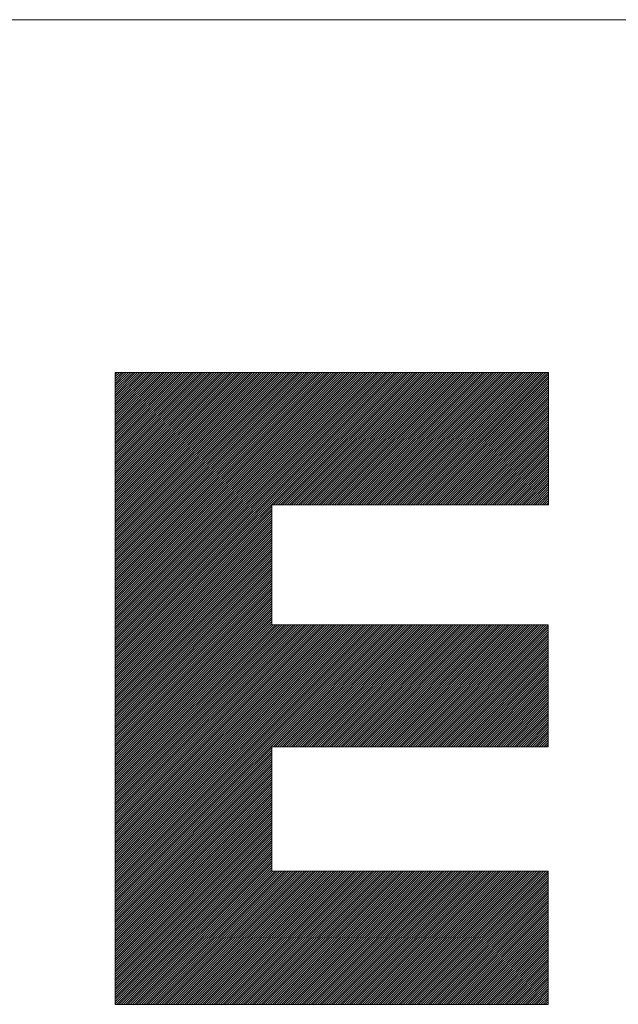
# Model space of a CAD drawing. Units: millimetres. Extents: x 0 to 533, y -1 to 297.
# Drawn here: x 257 to 265, y 34 to 46 of the extents above; entities that cross this region are included whole.
import ezdxf

# ---------------------------------------------------------------- set-up
doc = ezdxf.new("R2010")
doc.units = ezdxf.units.MM
doc.layers.add('201', color=7, linetype='Continuous', true_color=0xffffff)

# ---------------------------------------------------------------- blocks, each defined once
blk = doc.blocks.new('HATCH5')
at = {"color": 132, "lineweight": 13}
for p, q in [((258.413944, 41.553563), (258.434982, 41.574601)), ((258.413944, 41.525279), (258.463266, 41.574601)), ((258.413944, 41.496995), (258.491551, 41.574601)), ((258.413944, 41.46871), (258.519835, 41.574601)), ((258.413944, 41.440426), (258.548119, 41.574601)), ((258.413944, 41.412142), (258.576403, 41.574601)), ((258.413944, 41.383857), (258.604688, 41.574601)), ((258.413944, 41.355573), (258.632972, 41.574601)), ((258.413944, 41.327289), (258.661256, 41.574601)), ((258.413944, 41.299005), (258.68954, 41.574601)), ((258.413944, 41.27072), (258.717825, 41.574601)), ((258.413944, 41.242436), (258.746109, 41.574601)), ((258.413944, 41.214152), (258.774393, 41.574601)), ((258.413944, 41.185868), (258.802678, 41.574601)), ((258.413944, 41.157583), (258.830962, 41.574601)), ((258.413944, 41.129299), (258.859246, 41.574601)), ((258.413944, 41.101015), (258.88753, 41.574601)), ((258.413944, 41.07273), (258.915815, 41.574601)), ((258.413944, 41.044446), (258.944099, 41.574601)), ((258.413944, 41.016162), (258.972383, 41.574601)), ((258.413944, 40.987878), (259.000667, 41.574601)), ((258.413944, 40.959593), (259.028952, 41.574601)), ((258.413944, 40.931309), (259.057236, 41.574601)), ((258.413944, 40.903025), (259.08552, 41.574601)), ((258.413944, 40.874741), (259.113805, 41.574601)), ((258.413944, 40.846456), (259.142089, 41.574601)), ((258.413944, 40.818172), (259.170373, 41.574601)), ((258.413944, 40.789888), (259.198657, 41.574601)), ((258.413944, 40.761603), (259.226942, 41.574601)), ((258.413944, 40.733319), (259.255226, 41.574601)), ((258.413944, 40.705035), (259.28351, 41.574601)), ((258.413944, 40.676751), (259.311794, 41.574601)), ((258.413944, 40.648466), (259.340079, 41.574601)), ((258.413944, 40.620182), (259.368363, 41.574601)), ((258.413944, 40.591898), (259.396647, 41.574601)), ((258.413944, 40.563614), (259.424931, 41.574601)), ((258.413944, 40.535329), (259.453216, 41.574601)), ((258.413944, 40.507045), (259.4815, 41.574601)), ((258.413944, 40.478761), (259.509784, 41.574601)), ((258.413944, 40.450477), (259.538069, 41.574601)), ((258.413944, 40.422192), (259.566353, 41.574601)), ((258.413944, 40.393908), (259.594637, 41.574601)), ((258.413944, 40.365624), (259.622921, 41.574601)), ((258.413944, 40.337339), (259.651206, 41.574601)), ((258.413944, 40.309055), (259.67949, 41.574601)), ((258.413944, 40.280771), (259.707774, 41.574601)), ((258.413944, 40.252487), (259.736058, 41.574601)), ((258.413944, 40.224202), (259.764343, 41.574601)), ((258.413944, 40.195918), (259.792627, 41.574601)), ((258.413944, 40.167634), (259.820911, 41.574601)), ((258.413944, 40.13935), (259.849196, 41.574601)), ((258.413944, 40.111065), (259.87748, 41.574601)), ((258.413944, 40.082781), (259.905764, 41.574601)), ((258.413944, 40.054497), (259.934048, 41.574601)), ((258.413944, 40.026212), (259.962333, 41.574601)), ((258.413944, 39.997928), (259.990617, 41.574601)), ((258.413944, 39.969644), (260.018901, 41.574601)), ((258.413944, 39.94136), (260.047185, 41.574601)), ((258.413944, 39.913075), (260.07547, 41.574601)), ((258.413944, 39.884791), (260.103754, 41.574601)), ((258.413944, 39.856507), (260.132038, 41.574601)), ((258.413944, 39.828223), (260.160323, 41.574601)), ((258.413944, 39.799938), (260.188607, 41.574601)), ((258.413944, 39.771654), (260.216891, 41.574601)), ((258.413944, 39.74337), (260.245175, 41.574601)), ((258.413944, 39.715085), (260.27346, 41.574601)), ((258.413944, 39.686801), (260.301744, 41.574601)), ((258.413944, 39.658517), (260.330028, 41.574601)), ((258.413944, 39.630233), (260.358312, 41.574601)), ((258.413944, 39.601948), (260.386597, 41.574601)), ((258.413944, 39.573664), (260.414881, 41.574601)), ((258.413944, 39.54538), (260.443165, 41.574601)), ((258.413944, 39.517096), (260.47145, 41.574601)), ((258.413944, 39.488811), (260.499734, 41.574601)), ((258.413944, 39.460527), (260.528018, 41.574601)), ((258.413944, 39.432243), (260.556302, 41.574601)), ((258.413944, 39.403958), (260.584587, 41.574601)), ((258.413944, 39.375674), (260.612871, 41.574601)), ((258.413944, 39.34739), (260.641155, 41.574601)), ((258.413944, 39.319106), (260.669439, 41.574601)), ((258.413944, 39.290821), (260.697724, 41.574601)), ((258.413944, 39.262537), (260.726008, 41.574601)), ((258.413944, 39.234253), (260.754292, 41.574601)), ((258.413944, 39.205969), (260.782577, 41.574601)), ((258.413944, 39.177684), (260.810861, 41.574601)), ((258.413944, 39.1494), (260.839145, 41.574601)), ((258.413944, 39.121116), (260.867429, 41.574601)), ((258.413944, 39.092831), (260.895714, 41.574601)), ((258.413944, 39.064547), (260.923998, 41.574601)), ((258.413944, 39.036263), (260.952282, 41.574601)), ((258.413944, 39.007979), (260.980566, 41.574601)), ((258.413944, 38.979694), (261.008851, 41.574601)), ((258.413944, 38.95141), (261.037135, 41.574601)), ((258.413944, 38.923126), (261.065419, 41.574601)), ((258.413944, 38.894842), (261.093704, 41.574601)), ((258.413944, 38.866557), (261.121988, 41.574601)), ((258.413944, 38.838273), (261.150272, 41.574601)), ((258.413944, 38.809989), (261.178556, 41.574601)), ((258.413944, 38.781705), (261.206841, 41.574601)), ((258.413944, 38.75342), (261.235125, 41.574601)), ((258.413944, 38.725136), (261.263409, 41.574601)), ((258.413944, 38.696852), (261.291693, 41.574601)), ((258.413944, 38.668567), (261.319978, 41.574601)), ((258.413944, 38.640283), (261.348262, 41.574601)), ((258.413944, 38.611999), (261.376546, 41.574601)), ((258.413944, 38.583715), (261.40483, 41.574601)), ((258.413944, 38.55543), (261.433115, 41.574601)), ((258.413944, 38.527146), (261.461399, 41.574601)), ((258.413944, 38.498862), (261.489683, 41.574601)), ((258.413944, 38.470578), (261.517968, 41.574601)), ((258.413944, 38.442293), (261.546252, 41.574601)), ((258.413944, 38.414009), (261.574536, 41.574601)), ((258.413944, 38.385725), (261.60282, 41.574601)), ((258.413944, 38.35744), (261.631105, 41.574601)), ((258.413944, 38.329156), (261.659389, 41.574601)), ((258.413944, 38.300872), (261.687673, 41.574601)), ((258.413944, 38.272588), (261.715957, 41.574601)), ((258.413944, 38.244303), (261.744242, 41.574601)), ((258.413944, 38.216019), (261.772526, 41.574601)), ((258.413944, 38.187735), (261.80081, 41.574601)), ((258.413944, 38.159451), (261.829095, 41.574601)), ((258.413944, 38.131166), (261.857379, 41.574601)), ((258.413944, 38.102882), (261.885663, 41.574601)), ((258.413944, 38.074598), (261.913947, 41.574601)), ((258.413944, 38.046313), (261.942232, 41.574601)), ((258.413944, 38.018029), (261.970516, 41.574601)), ((258.413944, 37.989745), (261.9988, 41.574601)), ((258.413944, 37.961461), (262.027084, 41.574601)), ((260.399177, 39.918409), (262.055369, 41.574601)), ((260.427461, 39.918409), (262.083653, 41.574601)), ((260.455745, 39.918409), (262.111937, 41.574601)), ((260.48403, 39.918409), (262.140222, 41.574601)), ((260.512314, 39.918409), (262.168506, 41.574601)), ((260.540598, 39.918409), (262.19679, 41.574601)), ((260.568882, 39.918409), (262.225074, 41.574601)), ((260.597167, 39.918409), (262.253359, 41.574601)), ((260.625451, 39.918409), (262.281643, 41.574601)), ((260.653735, 39.918409), (262.309927, 41.574601)), ((260.68202, 39.918409), (262.338211, 41.574601)), ((260.710304, 39.918409), (262.366496, 41.574601)), ((260.738588, 39.918409), (262.39478, 41.574601)), ((260.766872, 39.918409), (262.423064, 41.574601)), ((260.795157, 39.918409), (262.451349, 41.574601)), ((260.823441, 39.918409), (262.479633, 41.574601)), ((260.851725, 39.918409), (262.507917, 41.574601)), ((260.880009, 39.918409), (262.536201, 41.574601)), ((260.908294, 39.918409), (262.564486, 41.574601)), ((260.936578, 39.918409), (262.59277, 41.574601)), ((260.964862, 39.918409), (262.621054, 41.574601)), ((260.993146, 39.918409), (262.649338, 41.574601)), ((261.021431, 39.918409), (262.677623, 41.574601)), ((261.049715, 39.918409), (262.705907, 41.574601)), ((261.077999, 39.918409), (262.734191, 41.574601)), ((261.106284, 39.918409), (262.762476, 41.574601)), ((261.134568, 39.918409), (262.79076, 41.574601)), ((261.162852, 39.918409), (262.819044, 41.574601)), ((261.191136, 39.918409), (262.847328, 41.574601)), ((261.219421, 39.918409), (262.875613, 41.574601)), ((261.247705, 39.918409), (262.903897, 41.574601)), ((261.275989, 39.918409), (262.932181, 41.574601)), ((261.304273, 39.918409), (262.960465, 41.574601)), ((261.332558, 39.918409), (262.98875, 41.574601)), ((261.360842, 39.918409), (263.017034, 41.574601)), ((261.389126, 39.918409), (263.045318, 41.574601)), ((261.417411, 39.918409), (263.073602, 41.574601)), ((261.445695, 39.918409), (263.101887, 41.574601)), ((261.473979, 39.918409), (263.130171, 41.574601)), ((261.502263, 39.918409), (263.158455, 41.574601)), ((261.530548, 39.918409), (263.18674, 41.574601)), ((261.558832, 39.918409), (263.215024, 41.574601)), ((261.587116, 39.918409), (263.243308, 41.574601)), ((261.6154, 39.918409), (263.271592, 41.574601)), ((261.643685, 39.918409), (263.299877, 41.574601)), ((261.671969, 39.918409), (263.328161, 41.574601)), ((261.700253, 39.918409), (263.356445, 41.574601)), ((261.728538, 39.918409), (263.384729, 41.574601)), ((261.756822, 39.918409), (263.413014, 41.574601)), ((261.785106, 39.918409), (263.441298, 41.574601)), ((261.81339, 39.918409), (263.469582, 41.574601)), ((261.841675, 39.918409), (263.497867, 41.574601)), ((261.869959, 39.918409), (263.526151, 41.574601)), ((261.898243, 39.918409), (263.554435, 41.574601)), ((261.926527, 39.918409), (263.582719, 41.574601)), ((261.954812, 39.918409), (263.611004, 41.574601)), ((261.983096, 39.918409), (263.639288, 41.574601)), ((262.01138, 39.918409), (263.667572, 41.574601)), ((262.039665, 39.918409), (263.695856, 41.574601)), ((262.067949, 39.918409), (263.724141, 41.574601)), ((262.096233, 39.918409), (263.752425, 41.574601)), ((262.124517, 39.918409), (263.780709, 41.574601)), ((262.152802, 39.918409), (263.808994, 41.574601)), ((262.181086, 39.918409), (263.837278, 41.574601)), ((262.20937, 39.918409), (263.843626, 41.552666)), ((262.237654, 39.918409), (263.843626, 41.524381)), ((262.265939, 39.918409), (263.843626, 41.496097)), ((262.294223, 39.918409), (263.843626, 41.467813)), ((262.322507, 39.918409), (263.843626, 41.439528)), ((262.350792, 39.918409), (263.843626, 41.411244)), ((262.379076, 39.918409), (263.843626, 41.38296)), ((262.40736, 39.918409), (263.843626, 41.354676)), ((262.435644, 39.918409), (263.843626, 41.326391)), ((262.463929, 39.918409), (263.843626, 41.298107)), ((262.492213, 39.918409), (263.843626, 41.269823)), ((262.520497, 39.918409), (263.843626, 41.241539)), ((262.548781, 39.918409), (263.843626, 41.213254)), ((262.577066, 39.918409), (263.843626, 41.18497)), ((262.60535, 39.918409), (263.843626, 41.156686)), ((262.633634, 39.918409), (263.843626, 41.128401)), ((262.661918, 39.918409), (263.843626, 41.100117)), ((262.690203, 39.918409), (263.843626, 41.071833)), ((262.718487, 39.918409), (263.843626, 41.043549)), ((262.746771, 39.918409), (263.843626, 41.015264)), ((262.775056, 39.918409), (263.843626, 40.98698)), ((262.80334, 39.918409), (263.843626, 40.958696)), ((262.831624, 39.918409), (263.843626, 40.930412)), ((262.859908, 39.918409), (263.843626, 40.902127)), ((262.888193, 39.918409), (263.843626, 40.873843)), ((262.916477, 39.918409), (263.843626, 40.845559)), ((262.944761, 39.918409), (263.843626, 40.817274)), ((262.973045, 39.918409), (263.843626, 40.78899)), ((263.00133, 39.918409), (263.843626, 40.760706)), ((263.029614, 39.918409), (263.843626, 40.732422)), ((263.057898, 39.918409), (263.843626, 40.704137)), ((263.086183, 39.918409), (263.843626, 40.675853)), ((263.114467, 39.918409), (263.843626, 40.647569)), ((263.142751, 39.918409), (263.843626, 40.619285)), ((263.171035, 39.918409), (263.843626, 40.591)), ((263.19932, 39.918409), (263.843626, 40.562716)), ((263.227604, 39.918409), (263.843626, 40.534432)), ((263.255888, 39.918409), (263.843626, 40.506148)), ((263.284172, 39.918409), (263.843626, 40.477863)), ((263.312457, 39.918409), (263.843626, 40.449579)), ((263.340741, 39.918409), (263.843626, 40.421295)), ((263.369025, 39.918409), (263.843626, 40.39301)), ((263.39731, 39.918409), (263.843626, 40.364726)), ((263.425594, 39.918409), (263.843626, 40.336442)), ((263.453878, 39.918409), (263.843626, 40.308158)), ((263.482162, 39.918409), (263.843626, 40.279873)), ((263.510447, 39.918409), (263.843626, 40.251589)), ((263.538731, 39.918409), (263.843626, 40.223305)), ((263.567015, 39.918409), (263.843626, 40.195021)), ((263.595299, 39.918409), (263.843626, 40.166736)), ((263.623584, 39.918409), (263.843626, 40.138452)), ((263.651868, 39.918409), (263.843626, 40.110168)), ((263.680152, 39.918409), (263.843626, 40.081883)), ((263.708437, 39.918409), (263.843626, 40.053599)), ((263.736721, 39.918409), (263.843626, 40.025315)), ((263.765005, 39.918409), (263.843626, 39.997031)), ((258.413944, 37.933176), (260.378168, 39.897401)), ((263.793289, 39.918409), (263.843626, 39.968746)), ((263.821574, 39.918409), (263.843626, 39.940462)), ((258.413944, 37.904892), (260.378168, 39.869116)), ((258.413944, 37.876608), (260.378168, 39.840832)), ((258.413944, 37.848324), (260.378168, 39.812548)), ((258.413944, 37.820039), (260.378168, 39.784264)), ((258.413944, 37.791755), (260.378168, 39.755979)), ((258.413944, 37.763471), (260.378168, 39.727695)), ((258.413944, 37.735186), (260.378168, 39.699411)), ((258.413944, 37.706902), (260.378168, 39.671126)), ((258.413944, 37.678618), (260.378168, 39.642842)), ((258.413944, 37.650334), (260.378168, 39.614558)), ((258.413944, 37.622049), (260.378168, 39.586274)), ((258.413944, 37.593765), (260.378168, 39.557989)), ((258.413944, 37.565481), (260.378168, 39.529705)), ((258.413944, 37.537197), (260.378168, 39.501421)), ((258.413944, 37.508912), (260.378168, 39.473137)), ((258.413944, 37.480628), (260.378168, 39.444852)), ((258.413944, 37.452344), (260.378168, 39.416568)), ((258.413944, 37.424059), (260.378168, 39.388284)), ((258.413944, 37.395775), (260.378168, 39.36)), ((258.413944, 37.367491), (260.378168, 39.331715)), ((258.413944, 37.339207), (260.378168, 39.303431)), ((258.413944, 37.310922), (260.378168, 39.275147)), ((258.413944, 37.282638), (260.378168, 39.246862)), ((258.413944, 37.254354), (260.378168, 39.218578)), ((258.413944, 37.22607), (260.378168, 39.190294)), ((258.413944, 37.197785), (260.378168, 39.16201)), ((258.413944, 37.169501), (260.378168, 39.133725)), ((258.413944, 37.141217), (260.378168, 39.105441)), ((258.413944, 37.112933), (260.378168, 39.077157)), ((258.413944, 37.084648), (260.378168, 39.048873)), ((258.413944, 37.056364), (260.378168, 39.020588)), ((258.413944, 37.02808), (260.378168, 38.992304)), ((258.413944, 36.999795), (260.378168, 38.96402)), ((258.413944, 36.971511), (260.378168, 38.935735)), ((258.413944, 36.943227), (260.378168, 38.907451)), ((258.413944, 36.914943), (260.378168, 38.879167)), ((258.413944, 36.886658), (260.378168, 38.850883)), ((258.413944, 36.858374), (260.378168, 38.822598)), ((258.413944, 36.83009), (260.378168, 38.794314)), ((258.413944, 36.801806), (260.378168, 38.76603)), ((258.413944, 36.773521), (260.378168, 38.737746)), ((258.413944, 36.745237), (260.378168, 38.709461)), ((258.413944, 36.716953), (260.378168, 38.681177)), ((258.413944, 36.688668), (260.378168, 38.652893)), ((258.413944, 36.660384), (260.378168, 38.624608)), ((258.413944, 36.6321), (260.378168, 38.596324)), ((258.413944, 36.603816), (260.378168, 38.56804)), ((258.413944, 36.575531), (260.378168, 38.539756)), ((258.413944, 36.547247), (260.378168, 38.511471)), ((258.413944, 36.518963), (260.378168, 38.483187)), ((258.413944, 36.490679), (260.378168, 38.454903)), ((258.413944, 36.462394), (260.378168, 38.426619)), ((258.413944, 36.43411), (260.393368, 38.413534)), ((258.413944, 36.405826), (260.421652, 38.413534)), ((258.413944, 36.377541), (260.449936, 38.413534)), ((258.413944, 36.349257), (260.47822, 38.413534)), ((258.413944, 36.320973), (260.506505, 38.413534)), ((258.413944, 36.292689), (260.534789, 38.413534)), ((258.413944, 36.264404), (260.563073, 38.413534)), ((258.413944, 36.23612), (260.591357, 38.413534)), ((258.413944, 36.207836), (260.619642, 38.413534)), ((258.413944, 36.179552), (260.647926, 38.413534)), ((258.413944, 36.151267), (260.67621, 38.413534)), ((258.413944, 36.122983), (260.704495, 38.413534)), ((258.413944, 36.094699), (260.732779, 38.413534)), ((258.413944, 36.066414), (260.761063, 38.413534)), ((258.413944, 36.03813), (260.789347, 38.413534)), ((258.413944, 36.009846), (260.817632, 38.413534)), ((258.413944, 35.981562), (260.845916, 38.413534)), ((258.413944, 35.953277), (260.8742, 38.413534)), ((258.413944, 35.924993), (260.902484, 38.413534)), ((258.413944, 35.896709), (260.930769, 38.413534)), ((258.413944, 35.868425), (260.959053, 38.413534)), ((258.413944, 35.84014), (260.987337, 38.413534)), ((258.413944, 35.811856), (261.015622, 38.413534)), ((258.413944, 35.783572), (261.043906, 38.413534)), ((258.413944, 35.755287), (261.07219, 38.413534)), ((258.413944, 35.727003), (261.100474, 38.413534)), ((258.413944, 35.698719), (261.128759, 38.413534)), ((258.413944, 35.670435), (261.157043, 38.413534)), ((258.413944, 35.64215), (261.185327, 38.413534)), ((258.413944, 35.613866), (261.213611, 38.413534)), ((258.413944, 35.585582), (261.241896, 38.413534)), ((258.413944, 35.557298), (261.27018, 38.413534)), ((258.413944, 35.529013), (261.298464, 38.413534)), ((258.413944, 35.500729), (261.326749, 38.413534)), ((258.413944, 35.472445), (261.355033, 38.413534)), ((258.413944, 35.444161), (261.383317, 38.413534)), ((258.413944, 35.415876), (261.411601, 38.413534)), ((258.413944, 35.387592), (261.439886, 38.413534)), ((258.413944, 35.359308), (261.46817, 38.413534)), ((258.413944, 35.331023), (261.496454, 38.413534)), ((258.413944, 35.302739), (261.524738, 38.413534)), ((258.413944, 35.274455), (261.553023, 38.413534)), ((258.413944, 35.246171), (261.581307, 38.413534)), ((258.413944, 35.217886), (261.609591, 38.413534)), ((258.413944, 35.189602), (261.637876, 38.413534)), ((258.413944, 35.161318), (261.66616, 38.413534)), ((258.413944, 35.133034), (261.694444, 38.413534)), ((258.413944, 35.104749), (261.722728, 38.413534)), ((258.413944, 35.076465), (261.751013, 38.413534)), ((258.413944, 35.048181), (261.779297, 38.413534)), ((258.413944, 35.019896), (261.807581, 38.413534)), ((258.413944, 34.991612), (261.835865, 38.413534)), ((258.413944, 34.963328), (261.86415, 38.413534)), ((258.413944, 34.935044), (261.892434, 38.413534)), ((260.392109, 36.884925), (261.920718, 38.413534)), ((260.420393, 36.884925), (261.949003, 38.413534)), ((260.448678, 36.884925), (261.977287, 38.413534)), ((260.476962, 36.884925), (262.005571, 38.413534)), ((260.505246, 36.884925), (262.033855, 38.413534)), ((260.533531, 36.884925), (262.06214, 38.413534)), ((260.561815, 36.884925), (262.090424, 38.413534)), ((260.590099, 36.884925), (262.118708, 38.413534)), ((260.618383, 36.884925), (262.146992, 38.413534)), ((260.646668, 36.884925), (262.175277, 38.413534)), ((260.674952, 36.884925), (262.203561, 38.413534)), ((260.703236, 36.884925), (262.231845, 38.413534)), ((260.73152, 36.884925), (262.260129, 38.413534)), ((260.759805, 36.884925), (262.288414, 38.413534)), ((260.788089, 36.884925), (262.316698, 38.413534)), ((260.816373, 36.884925), (262.344982, 38.413534)), ((260.844658, 36.884925), (262.373267, 38.413534)), ((260.872942, 36.884925), (262.401551, 38.413534)), ((260.901226, 36.884925), (262.429835, 38.413534)), ((260.92951, 36.884925), (262.458119, 38.413534)), ((260.957795, 36.884925), (262.486404, 38.413534)), ((260.986079, 36.884925), (262.514688, 38.413534)), ((261.014363, 36.884925), (262.542972, 38.413534)), ((261.042647, 36.884925), (262.571256, 38.413534)), ((261.070932, 36.884925), (262.599541, 38.413534)), ((261.099216, 36.884925), (262.627825, 38.413534)), ((261.1275, 36.884925), (262.656109, 38.413534)), ((261.155785, 36.884925), (262.684394, 38.413534)), ((261.184069, 36.884925), (262.712678, 38.413534)), ((261.212353, 36.884925), (262.740962, 38.413534)), ((261.240637, 36.884925), (262.769246, 38.413534)), ((261.268922, 36.884925), (262.797531, 38.413534)), ((261.297206, 36.884925), (262.825815, 38.413534)), ((261.32549, 36.884925), (262.854099, 38.413534)), ((261.353774, 36.884925), (262.882383, 38.413534)), ((261.382059, 36.884925), (262.910668, 38.413534)), ((261.410343, 36.884925), (262.938952, 38.413534)), ((261.438627, 36.884925), (262.967236, 38.413534)), ((261.466912, 36.884925), (262.995521, 38.413534)), ((261.495196, 36.884925), (263.023805, 38.413534)), ((261.52348, 36.884925), (263.052089, 38.413534)), ((261.551764, 36.884925), (263.080373, 38.413534)), ((261.580049, 36.884925), (263.108658, 38.413534)), ((261.608333, 36.884925), (263.136942, 38.413534)), ((261.636617, 36.884925), (263.165226, 38.413534)), ((261.664901, 36.884925), (263.19351, 38.413534)), ((261.693186, 36.884925), (263.221795, 38.413534)), ((261.72147, 36.884925), (263.250079, 38.413534)), ((261.749754, 36.884925), (263.278363, 38.413534)), ((261.778039, 36.884925), (263.306648, 38.413534)), ((261.806323, 36.884925), (263.334932, 38.413534)), ((261.834607, 36.884925), (263.363216, 38.413534)), ((261.862891, 36.884925), (263.3915, 38.413534)), ((261.891176, 36.884925), (263.419785, 38.413534)), ((261.91946, 36.884925), (263.448069, 38.413534)), ((261.947744, 36.884925), (263.476353, 38.413534)), ((261.976028, 36.884925), (263.504637, 38.413534)), ((262.004313, 36.884925), (263.532922, 38.413534)), ((262.032597, 36.884925), (263.561206, 38.413534)), ((262.060881, 36.884925), (263.58949, 38.413534)), ((262.089165, 36.884925), (263.617775, 38.413534)), ((262.11745, 36.884925), (263.646059, 38.413534)), ((262.145734, 36.884925), (263.674343, 38.413534)), ((262.174018, 36.884925), (263.702627, 38.413534)), ((262.202303, 36.884925), (263.730912, 38.413534)), ((262.230587, 36.884925), (263.759196, 38.413534)), ((262.258871, 36.884925), (263.78748, 38.413534)), ((262.287155, 36.884925), (263.815764, 38.413534)), ((262.31544, 36.884925), (263.841743, 38.411228)), ((262.343724, 36.884925), (263.841743, 38.382944)), ((262.372008, 36.884925), (263.841743, 38.354659)), ((262.400292, 36.884925), (263.841743, 38.326375)), ((262.428577, 36.884925), (263.841743, 38.298091)), ((262.456861, 36.884925), (263.841743, 38.269806)), ((262.485145, 36.884925), (263.841743, 38.241522)), ((262.51343, 36.884925), (263.841743, 38.213238)), ((262.541714, 36.884925), (263.841743, 38.184954)), ((262.569998, 36.884925), (263.841743, 38.156669)), ((262.598282, 36.884925), (263.841743, 38.128385)), ((262.626567, 36.884925), (263.841743, 38.100101)), ((262.654851, 36.884925), (263.841743, 38.071817)), ((262.683135, 36.884925), (263.841743, 38.043532)), ((262.711419, 36.884925), (263.841743, 38.015248)), ((262.739704, 36.884925), (263.841743, 37.986964)), ((262.767988, 36.884925), (263.841743, 37.958679)), ((262.796272, 36.884925), (263.841743, 37.930395)), ((262.824557, 36.884925), (263.841743, 37.902111)), ((262.852841, 36.884925), (263.841743, 37.873827)), ((262.881125, 36.884925), (263.841743, 37.845542)), ((262.909409, 36.884925), (263.841743, 37.817258)), ((262.937694, 36.884925), (263.841743, 37.788974)), ((262.965978, 36.884925), (263.841743, 37.76069)), ((262.994262, 36.884925), (263.841743, 37.732405)), ((263.022546, 36.884925), (263.841743, 37.704121)), ((263.050831, 36.884925), (263.841743, 37.675837)), ((263.079115, 36.884925), (263.841743, 37.647553)), ((263.107399, 36.884925), (263.841743, 37.619268)), ((263.135684, 36.884925), (263.841743, 37.590984)), ((263.163968, 36.884925), (263.841743, 37.5627)), ((263.192252, 36.884925), (263.841743, 37.534415)), ((263.220536, 36.884925), (263.841743, 37.506131)), ((263.248821, 36.884925), (263.841743, 37.477847)), ((263.277105, 36.884925), (263.841743, 37.449563)), ((263.305389, 36.884925), (263.841743, 37.421278)), ((263.333673, 36.884925), (263.841743, 37.392994)), ((263.361958, 36.884925), (263.841743, 37.36471)), ((263.390242, 36.884925), (263.841743, 37.336426)), ((263.418526, 36.884925), (263.841743, 37.308141)), ((263.446811, 36.884925), (263.841743, 37.279857)), ((263.475095, 36.884925), (263.841743, 37.251573)), ((263.503379, 36.884925), (263.841743, 37.223288)), ((263.531663, 36.884925), (263.841743, 37.195004)), ((263.559948, 36.884925), (263.841743, 37.16672)), ((263.588232, 36.884925), (263.841743, 37.138436)), ((263.616516, 36.884925), (263.841743, 37.110151)), ((263.6448, 36.884925), (263.841743, 37.081867)), ((263.673085, 36.884925), (263.841743, 37.053583)), ((263.701369, 36.884925), (263.841743, 37.025299)), ((263.729653, 36.884925), (263.841743, 36.997014)), ((263.757937, 36.884925), (263.841743, 36.96873)), ((263.786222, 36.884925), (263.841743, 36.940446)), ((263.814506, 36.884925), (263.841743, 36.912161)), ((258.413944, 34.906759), (260.378168, 36.870984)), ((258.413944, 34.878475), (260.378168, 36.842699)), ((258.413944, 34.850191), (260.378168, 36.814415)), ((258.413944, 34.821907), (260.378168, 36.786131)), ((258.413944, 34.793622), (260.378168, 36.757847)), ((258.413944, 34.765338), (260.378168, 36.729562)), ((258.413944, 34.737054), (260.378168, 36.701278)), ((258.413944, 34.708769), (260.378168, 36.672994)), ((258.413944, 34.680485), (260.378168, 36.644709)), ((258.413944, 34.652201), (260.378168, 36.616425)), ((258.413944, 34.623917), (260.378168, 36.588141)), ((258.413944, 34.595632), (260.378168, 36.559857)), ((258.413944, 34.567348), (260.378168, 36.531572)), ((258.413944, 34.539064), (260.378168, 36.503288)), ((258.413944, 34.51078), (260.378168, 36.475004)), ((258.413944, 34.482495), (260.378168, 36.44672)), ((258.413944, 34.454211), (260.378168, 36.418435)), ((258.413944, 34.425927), (260.378168, 36.390151)), ((258.413944, 34.397642), (260.378168, 36.361867)), ((258.413944, 34.369358), (260.378168, 36.333582)), ((258.413944, 34.341074), (260.378168, 36.305298)), ((258.413944, 34.31279), (260.378168, 36.277014)), ((258.413944, 34.284505), (260.378168, 36.24873)), ((258.413944, 34.256221), (260.378168, 36.220445)), ((258.413944, 34.227937), (260.378168, 36.192161)), ((258.413944, 34.199653), (260.378168, 36.163877)), ((258.413944, 34.171368), (260.378168, 36.135593)), ((258.413944, 34.143084), (260.378168, 36.107308)), ((258.413944, 34.1148), (260.378168, 36.079024)), ((258.413944, 34.086515), (260.378168, 36.05074)), ((258.413944, 34.058231), (260.378168, 36.022456)), ((258.413944, 34.029947), (260.378168, 35.994171)), ((258.413944, 34.001663), (260.378168, 35.965887)), ((258.413944, 33.973378), (260.378168, 35.937603)), ((258.413944, 33.945094), (260.378168, 35.909318)), ((258.413944, 33.91681), (260.378168, 35.881034)), ((258.413944, 33.888526), (260.378168, 35.85275)), ((258.413944, 33.860241), (260.378168, 35.824466)), ((258.413944, 33.831957), (260.378168, 35.796181)), ((258.413944, 33.803673), (260.378168, 35.767897)), ((258.413944, 33.775388), (260.378168, 35.739613)), ((258.413944, 33.747104), (260.378168, 35.711329)), ((258.413944, 33.71882), (260.378168, 35.683044)), ((258.413944, 33.690536), (260.378168, 35.65476)), ((258.413944, 33.662251), (260.378168, 35.626476)), ((258.436401, 33.656424), (260.378168, 35.598191)), ((258.464685, 33.656424), (260.378168, 35.569907)), ((258.492969, 33.656424), (260.378168, 35.541623)), ((258.521254, 33.656424), (260.378168, 35.513339)), ((258.549538, 33.656424), (260.378168, 35.485054)), ((258.577822, 33.656424), (260.378168, 35.45677)), ((258.606106, 33.656424), (260.378168, 35.428486)), ((258.634391, 33.656424), (260.378168, 35.400202)), ((258.662675, 33.656424), (260.378168, 35.371917)), ((258.690959, 33.656424), (260.378168, 35.343633)), ((258.719244, 33.656424), (260.3895, 35.32668)), ((258.747528, 33.656424), (260.417784, 35.32668)), ((258.775812, 33.656424), (260.446068, 35.32668)), ((258.804096, 33.656424), (260.474353, 35.32668)), ((258.832381, 33.656424), (260.502637, 35.32668)), ((258.860665, 33.656424), (260.530921, 35.32668)), ((258.888949, 33.656424), (260.559205, 35.32668)), ((258.917233, 33.656424), (260.58749, 35.32668)), ((258.945518, 33.656424), (260.615774, 35.32668)), ((258.973802, 33.656424), (260.644058, 35.32668)), ((259.002086, 33.656424), (260.672342, 35.32668)), ((259.030371, 33.656424), (260.700627, 35.32668)), ((259.058655, 33.656424), (260.728911, 35.32668)), ((259.086939, 33.656424), (260.757195, 35.32668)), ((259.115223, 33.656424), (260.78548, 35.32668)), ((259.143508, 33.656424), (260.813764, 35.32668)), ((259.171792, 33.656424), (260.842048, 35.32668)), ((259.200076, 33.656424), (260.870332, 35.32668)), ((259.22836, 33.656424), (260.898617, 35.32668)), ((259.256645, 33.656424), (260.926901, 35.32668)), ((259.284929, 33.656424), (260.955185, 35.32668)), ((259.313213, 33.656424), (260.983469, 35.32668)), ((259.341497, 33.656424), (261.011754, 35.32668)), ((259.369782, 33.656424), (261.040038, 35.32668)), ((259.398066, 33.656424), (261.068322, 35.32668)), ((259.42635, 33.656424), (261.096606, 35.32668)), ((259.454635, 33.656424), (261.124891, 35.32668)), ((259.482919, 33.656424), (261.153175, 35.32668)), ((259.511203, 33.656424), (261.181459, 35.32668)), ((259.539487, 33.656424), (261.209744, 35.32668)), ((259.567772, 33.656424), (261.238028, 35.32668)), ((259.596056, 33.656424), (261.266312, 35.32668)), ((259.62434, 33.656424), (261.294596, 35.32668)), ((259.652624, 33.656424), (261.322881, 35.32668)), ((259.680909, 33.656424), (261.351165, 35.32668)), ((259.709193, 33.656424), (261.379449, 35.32668)), ((259.737477, 33.656424), (261.407733, 35.32668)), ((259.765762, 33.656424), (261.436018, 35.32668)), ((259.794046, 33.656424), (261.464302, 35.32668)), ((259.82233, 33.656424), (261.492586, 35.32668)), ((259.850614, 33.656424), (261.520871, 35.32668)), ((259.878899, 33.656424), (261.549155, 35.32668)), ((259.907183, 33.656424), (261.577439, 35.32668)), ((259.935467, 33.656424), (261.605723, 35.32668)), ((259.963751, 33.656424), (261.634008, 35.32668)), ((259.992036, 33.656424), (261.662292, 35.32668)), ((260.02032, 33.656424), (261.690576, 35.32668)), ((260.048604, 33.656424), (261.71886, 35.32668)), ((260.076889, 33.656424), (261.747145, 35.32668)), ((260.105173, 33.656424), (261.775429, 35.32668)), ((260.133457, 33.656424), (261.803713, 35.32668)), ((260.161741, 33.656424), (261.831998, 35.32668)), ((260.190026, 33.656424), (261.860282, 35.32668)), ((260.21831, 33.656424), (261.888566, 35.32668)), ((260.246594, 33.656424), (261.91685, 35.32668)), ((260.274878, 33.656424), (261.945135, 35.32668)), ((260.303163, 33.656424), (261.973419, 35.32668)), ((260.331447, 33.656424), (262.001703, 35.32668)), ((260.359731, 33.656424), (262.029987, 35.32668)), ((260.388016, 33.656424), (262.058272, 35.32668)), ((260.4163, 33.656424), (262.086556, 35.32668)), ((260.444584, 33.656424), (262.11484, 35.32668)), ((260.472868, 33.656424), (262.143125, 35.32668)), ((260.501153, 33.656424), (262.171409, 35.32668)), ((260.529437, 33.656424), (262.199693, 35.32668)), ((260.557721, 33.656424), (262.227977, 35.32668)), ((260.586005, 33.656424), (262.256262, 35.32668)), ((260.61429, 33.656424), (262.284546, 35.32668)), ((260.642574, 33.656424), (262.31283, 35.32668)), ((260.670858, 33.656424), (262.341114, 35.32668)), ((260.699143, 33.656424), (262.369399, 35.32668)), ((260.727427, 33.656424), (262.397683, 35.32668)), ((260.755711, 33.656424), (262.425967, 35.32668)), ((260.783995, 33.656424), (262.454252, 35.32668)), ((260.81228, 33.656424), (262.482536, 35.32668)), ((260.840564, 33.656424), (262.51082, 35.32668)), ((260.868848, 33.656424), (262.539104, 35.32668)), ((260.897132, 33.656424), (262.567389, 35.32668)), ((260.925417, 33.656424), (262.595673, 35.32668)), ((260.953701, 33.656424), (262.623957, 35.32668)), ((260.981985, 33.656424), (262.652241, 35.32668)), ((261.010269, 33.656424), (262.680526, 35.32668)), ((261.038554, 33.656424), (262.70881, 35.32668)), ((261.066838, 33.656424), (262.737094, 35.32668)), ((261.095122, 33.656424), (262.765378, 35.32668)), ((261.123407, 33.656424), (262.793663, 35.32668)), ((261.151691, 33.656424), (262.821947, 35.32668)), ((261.179975, 33.656424), (262.850231, 35.32668)), ((261.208259, 33.656424), (262.878516, 35.32668)), ((261.236544, 33.656424), (262.9068, 35.32668)), ((261.264828, 33.656424), (262.935084, 35.32668)), ((261.293112, 33.656424), (262.963368, 35.32668)), ((261.321396, 33.656424), (262.991653, 35.32668)), ((261.349681, 33.656424), (263.019937, 35.32668)), ((261.377965, 33.656424), (263.048221, 35.32668)), ((261.406249, 33.656424), (263.076505, 35.32668)), ((261.434534, 33.656424), (263.10479, 35.32668)), ((261.462818, 33.656424), (263.133074, 35.32668)), ((261.491102, 33.656424), (263.161358, 35.32668)), ((261.519386, 33.656424), (263.189643, 35.32668)), ((261.547671, 33.656424), (263.217927, 35.32668)), ((261.575955, 33.656424), (263.246211, 35.32668)), ((261.604239, 33.656424), (263.274495, 35.32668)), ((261.632523, 33.656424), (263.30278, 35.32668)), ((261.660808, 33.656424), (263.331064, 35.32668)), ((261.689092, 33.656424), (263.359348, 35.32668)), ((261.717376, 33.656424), (263.387632, 35.32668)), ((261.745661, 33.656424), (263.415917, 35.32668)), ((261.773945, 33.656424), (263.444201, 35.32668)), ((261.802229, 33.656424), (263.472485, 35.32668)), ((261.830513, 33.656424), (263.50077, 35.32668)), ((261.858798, 33.656424), (263.529054, 35.32668)), ((261.887082, 33.656424), (263.557338, 35.32668)), ((261.915366, 33.656424), (263.585622, 35.32668)), ((261.94365, 33.656424), (263.613907, 35.32668)), ((261.971935, 33.656424), (263.642191, 35.32668)), ((262.000219, 33.656424), (263.670475, 35.32668)), ((262.028503, 33.656424), (263.698759, 35.32668)), ((262.056788, 33.656424), (263.727044, 35.32668)), ((262.085072, 33.656424), (263.755328, 35.32668)), ((262.113356, 33.656424), (263.783612, 35.32668)), ((262.14164, 33.656424), (263.811897, 35.32668)), ((262.169925, 33.656424), (263.840181, 35.32668)), ((262.198209, 33.656424), (263.840738, 35.298953)), ((262.226493, 33.656424), (263.840738, 35.270669)), ((262.254777, 33.656424), (263.840738, 35.242385)), ((262.283062, 33.656424), (263.840738, 35.214101)), ((262.311346, 33.656424), (263.840738, 35.185816)), ((262.33963, 33.656424), (263.840738, 35.157532)), ((262.367915, 33.656424), (263.840738, 35.129248)), ((262.396199, 33.656424), (263.840738, 35.100964)), ((262.424483, 33.656424), (263.840738, 35.072679)), ((262.452767, 33.656424), (263.840738, 35.044395)), ((262.481052, 33.656424), (263.840738, 35.016111)), ((262.509336, 33.656424), (263.840738, 34.987826)), ((262.53762, 33.656424), (263.840738, 34.959542)), ((262.565904, 33.656424), (263.840738, 34.931258)), ((262.594189, 33.656424), (263.840738, 34.902974)), ((262.622473, 33.656424), (263.840738, 34.874689)), ((262.650757, 33.656424), (263.840738, 34.846405)), ((262.679041, 33.656424), (263.840738, 34.818121)), ((262.707326, 33.656424), (263.840738, 34.789837)), ((262.73561, 33.656424), (263.840738, 34.761552)), ((262.763894, 33.656424), (263.840738, 34.733268)), ((262.792179, 33.656424), (263.840738, 34.704984)), ((262.820463, 33.656424), (263.840738, 34.676699)), ((262.848747, 33.656424), (263.840738, 34.648415)), ((262.877031, 33.656424), (263.840738, 34.620131)), ((262.905316, 33.656424), (263.840738, 34.591847)), ((262.9336, 33.656424), (263.840738, 34.563562)), ((262.961884, 33.656424), (263.840738, 34.535278)), ((262.990168, 33.656424), (263.840738, 34.506994)), ((263.018453, 33.656424), (263.840738, 34.47871)), ((263.046737, 33.656424), (263.840738, 34.450425)), ((263.075021, 33.656424), (263.840738, 34.422141)), ((263.103306, 33.656424), (263.840738, 34.393857)), ((263.13159, 33.656424), (263.840738, 34.365572)), ((263.159874, 33.656424), (263.840738, 34.337288)), ((263.188158, 33.656424), (263.840738, 34.309004)), ((263.216443, 33.656424), (263.840738, 34.28072)), ((263.244727, 33.656424), (263.840738, 34.252435)), ((263.273011, 33.656424), (263.840738, 34.224151)), ((263.301295, 33.656424), (263.840738, 34.195867)), ((263.32958, 33.656424), (263.840738, 34.167583)), ((263.357864, 33.656424), (263.840738, 34.139298)), ((263.386148, 33.656424), (263.840738, 34.111014)), ((263.414433, 33.656424), (263.840738, 34.08273)), ((263.442717, 33.656424), (263.840738, 34.054445)), ((263.471001, 33.656424), (263.840738, 34.026161)), ((263.499285, 33.656424), (263.840738, 33.997877)), ((263.52757, 33.656424), (263.840738, 33.969593)), ((263.555854, 33.656424), (263.840738, 33.941308)), ((263.584138, 33.656424), (263.840738, 33.913024)), ((263.612422, 33.656424), (263.840738, 33.88474)), ((263.640707, 33.656424), (263.840738, 33.856456)), ((263.668991, 33.656424), (263.840738, 33.828171)), ((263.697275, 33.656424), (263.840738, 33.799887)), ((263.72556, 33.656424), (263.840738, 33.771603)), ((263.753844, 33.656424), (263.840738, 33.743318)), ((263.782128, 33.656424), (263.840738, 33.715034)), ((263.810412, 33.656424), (263.840738, 33.68675))]:
    blk.add_line(p, q, dxfattribs=at)

msp = doc.modelspace()

# ---------------------------------------------------------------- linework, layer by layer
at = {"layer": '201', "color": 2, "linetype": 'Continuous', "lineweight": 18}
msp.add_line((410, 46), (230, 46), dxfattribs=at)
at = {"layer": '201', "color": 132, "linetype": 'Continuous', "lineweight": 13}
for p, q in [((258.414, 41.575), (263.844, 41.575)), ((258.414, 33.656), (258.414, 41.575)), ((263.844, 41.575), (263.844, 39.918)), ((263.844, 39.918), (260.378, 39.918)), ((260.378, 39.918), (260.378, 38.414)), ((260.378, 38.414), (263.842, 38.414)), ((263.842, 38.414), (263.842, 36.885)), ((263.842, 36.885), (260.378, 36.885)), ((260.378, 36.885), (260.378, 35.327)), ((260.378, 35.327), (263.841, 35.327)), ((263.841, 35.327), (263.841, 33.656)), ((263.841, 33.656), (258.414, 33.656))]:
    msp.add_line(p, q, dxfattribs=at)

# ---------------------------------------------------------------- block references
msp.add_blockref('HATCH5', (0, 0), dxfattribs=at)

doc.saveas('drawing.dxf')
